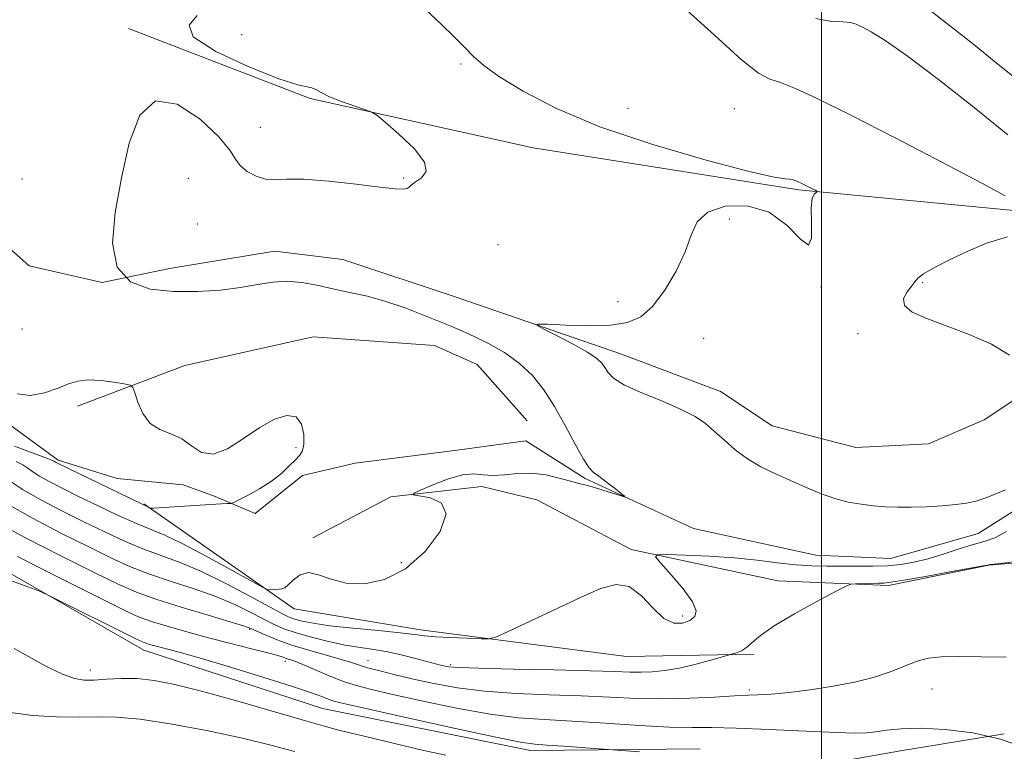
# Model space of a CAD drawing. Extents: x 2044800 to 2047700, y 327300 to 330200.
# Drawn here: x 2046859 to 2047032, y 328684 to 328813 of the extents above; entities that cross this region are included whole.
import ezdxf

# ---------------------------------------------------------------- set-up
doc = ezdxf.new("R2010")
doc.units = 0
doc.header["$MEASUREMENT"] = 0
doc.linetypes.add('rvrstm', pattern=[117.1, 50, -3.9, 0.5, -3.9, 0.5, -3.9, 0.5, -3.9, 50])
for name, color, linetype, lineweight in [('32000', 7, 'Continuous', 0), ('DTM HARD BREAKLINE', 7, 'Continuous', 0), ('DTM SPOT ELEVATION', 2, 'Continuous', 13), ('INDEX CONTOUR', 41, 'Continuous', 13), ('INTERMEDIATE CONTOUR', 44, 'Continuous', 0), ('STREAM - RIVER SINGLE LINE', 142, 'rvrstm', 0)]:
    doc.layers.add(name, color=color, linetype=linetype, lineweight=lineweight)

msp = doc.modelspace()

# ---------------------------------------------------------------- linework, layer by layer
at = {"layer": '32000', "flags": 128}
msp.add_lwpolyline([(2047000, 330000), (2047000, 327500)], dxfattribs=at)
at = {"layer": 'DTM HARD BREAKLINE'}
for points in [[(2046579.65, 328940.09, 1082.64), (2046583.32, 328928.18, 1082.52), (2046601.49, 328904.2, 1083.17), (2046624.02, 328884.63, 1082.72), (2046638.63, 328861.16, 1085.14), (2046657.32, 328841.02, 1086.66), (2046679.81, 328826.26, 1087.17), (2046703.9, 328817, 1087.11), (2046717.73, 328804.09, 1087.97), (2046727.17, 328791.41, 1089.53), (2046747.53, 328768.26, 1091.93), (2046771.94, 328753.38, 1091.87), (2046801.01, 328738.95, 1091.97), (2046844.23, 328722.32, 1091.33), (2046880.49, 328701.5, 1092.65), (2046912, 328691.21, 1092.97), (2046948.69, 328683.84, 1092.5), (2046978.59, 328684.1, 1091.42)], [(2047044, 328752.34, 1086.33), (2047028.65, 328742.16, 1085.67), (2047018.89, 328737.91, 1085.37), (2047006.03, 328737.31, 1085.2), (2046991.3, 328741.1, 1084.87), (2046982.18, 328747.15, 1084.63), (2046964.73, 328753.74, 1084.67), (2046936.11, 328763.66, 1083.44), (2046915.6, 328770.46, 1082.97), (2046903.58, 328771.95, 1082.68), (2046884.99, 328768.85, 1082.52), (2046873.13, 328766.42, 1082), (2046860.24, 328769.37, 1081.7), (2046846.54, 328781.51, 1081), (2046833.14, 328801.97, 1080.73), (2046815.15, 328828.15, 1079.97), (2046802.21, 328836.86, 1079.48), (2046792.37, 328841.92, 1078.31), (2046787.19, 328845.55, 1077.7)], [(2047417.44, 328318.97, 1099.59), (2047410.54, 328355.27, 1099.49), (2047379.65, 328421.54, 1098.16), (2047348.69, 328465.17, 1096.79), (2047323.29, 328498.84, 1094.96), (2047294.64, 328528.23, 1094.16), (2047274.8, 328554.53, 1093.03), (2047250.92, 328586.7, 1092.58), (2047224.18, 328617.89, 1091.35), (2047202.05, 328638.69, 1089.96), (2047183.55, 328667.89, 1090.37), (2047165.01, 328686.52, 1090.12), (2047137.38, 328708.92, 1089.57), (2047122.86, 328721.97, 1089), (2047104.98, 328743.63, 1088.14), (2047082.04, 328763.46, 1086.45), (2047057.54, 328772.44, 1085.82), (2047035.12, 328778.97, 1085.82), (2046995.99, 328782.75, 1083.83), (2046949.15, 328790.16, 1082.4), (2046909.84, 328798.88, 1081.84), (2046877.77, 328811.23, 1081.64)], [(2046868.78, 328744.58, 1079.38), (2046887.71, 328751.73, 1080.59), (2046910.32, 328756.82, 1080.45), (2046931.77, 328755.29, 1080.84), (2046939.27, 328751.93, 1080.73), (2046948.06, 328741.96, 1080.94)], [(2046910.29, 328721.35, 1081.72), (2046924.07, 328728.57, 1081.96), (2046940.1, 328730.42, 1082.15), (2046949.79, 328728.06, 1082.78), (2046966.4, 328719.26, 1083.75), (2046992.3, 328713.73, 1085.45), (2047011.78, 328712.91, 1086.29), (2047029.51, 328716.49, 1086.06), (2047043.22, 328717.72, 1086.19), (2047050.71, 328715.45, 1087.44), (2047063.88, 328708.09, 1088.26), (2047072.55, 328697.39, 1089.28), (2047081.04, 328678.23, 1090.62), (2047099.95, 328658.06, 1092.15), (2047120.81, 328639.5, 1093.03), (2047138.24, 328621.52, 1093.98), (2047155.5, 328607.83, 1094.22), (2047166.23, 328599.96, 1094.24), (2047172.75, 328582.01, 1095)], [(2046880.47, 328727.34, 1079.89), (2046906.97, 328708.83, 1082.46), (2046929.29, 328705.1, 1083.56), (2046965.59, 328700.39, 1084.83), (2046988.12, 328700.83, 1086.27)], [(2046646.9, 328633.23, 1126.68), (2046690.96, 328646.09, 1118.39), (2046745.11, 328650.95, 1111.24), (2046799.15, 328651.96, 1107.86), (2046868.36, 328660.24, 1104.84), (2046916.15, 328670.25, 1100.78), (2046959.06, 328674.05, 1096.48), (2047013.58, 328683.71, 1090.88), (2047032.21, 328686.75, 1090)]]:
    msp.add_polyline3d(points, dxfattribs=at)
at = {"layer": 'DTM SPOT ELEVATION'}
for p in [(2046897.72, 328810.13, 1082.94), (2046936.39, 328804.94, 1083.74), (2046965.88, 328797.14, 1085.44), (2046984.62, 328797.06, 1084.94), (2046901.01, 328793.77, 1081.44), (2046858.99, 328784.65, 1080.64), (2046888.32, 328784.78, 1082.94), (2046926.29, 328784.87, 1081.84), (2046983.71, 328777.62, 1084.34), (2046889.94, 328776.71, 1082.84), (2046942.96, 328773.06, 1083.94), (2046999.93, 328765.61, 1084.04), (2047017.82, 328766.35, 1086.14), (2046964.08, 328763.03, 1083.34), (2046858.97, 328758.19, 1081.84), (2046979.24, 328756.56, 1085.04), (2047006.42, 328757.36, 1085.84), (2046907.29, 328737.23, 1079.74), (2046925.87, 328716.97, 1081.42), (2046975.5, 328707.56, 1083.62), (2046899.12, 328705.17, 1088.22), (2046905.44, 328699.56, 1090.42), (2046920.01, 328699.73, 1087.22), (2046934.59, 328698.97, 1085.72), (2046871.03, 328697.99, 1093.42), (2046987.24, 328694.46, 1087.72), (2047019.48, 328694.69, 1088.72)]:
    msp.add_point(p, dxfattribs=at)
at = {"layer": 'INDEX CONTOUR'}
for points in [[(2047018.588, 328814.897, 1090), (2047026.539, 328808.62, 1090), (2047030.467, 328805.481, 1090), (2047034.043, 328802.549, 1090)], [(2046858.15, 328746.732, 1080), (2046860.436, 328746.433, 1080), (2046862.986, 328746.938, 1080), (2046865.352, 328747.764, 1080), (2046867.224, 328748.497, 1080), (2046868.862, 328749.001, 1080), (2046870.672, 328749.208, 1080), (2046872.901, 328749.096, 1080), (2046875.193, 328748.799, 1080), (2046877.034, 328748.494, 1080), (2046878.066, 328748.269, 1080), (2046878.545, 328747.862, 1080), (2046878.88, 328746.923, 1080), (2046879.425, 328745.256, 1080), (2046880.307, 328743.272, 1080), (2046881.593, 328741.533, 1080), (2046883.301, 328740.433, 1080), (2046885.238, 328739.679, 1080), (2046887.16, 328738.807, 1080), (2046888.909, 328737.55, 1080), (2046890.673, 328736.413, 1080), (2046892.728, 328736.099, 1080), (2046895.257, 328737.076, 1080), (2046898.077, 328738.88, 1080), (2046900.915, 328740.813, 1080), (2046903.513, 328742.262, 1080), (2046905.701, 328742.947, 1080), (2046907.325, 328742.675, 1080), (2046908.285, 328741.388, 1080), (2046908.693, 328739.576, 1080), (2046908.711, 328737.865, 1080), (2046908.472, 328736.717, 1080), (2046907.979, 328735.928, 1080), (2046907.21, 328735.129, 1080), (2046906.136, 328734.037, 1080), (2046904.733, 328732.718, 1080), (2046902.973, 328731.323, 1080), (2046900.903, 328729.998, 1080), (2046898.858, 328728.866, 1080), (2046897.246, 328728.04, 1080), (2046896.347, 328727.594, 1080), (2046895.934, 328727.428, 1080), (2046895.652, 328727.4, 1080), (2046895.154, 328727.387, 1080), (2046894.123, 328727.342, 1080), (2046892.25, 328727.238, 1080), (2046882.21, 328726.592, 1080), (2046881.637, 328726.576, 1080), (2046881.456, 328726.631, 1080), (2046880.823, 328726.976, 1080), (2046879.838, 328727.441, 1080), (2046865.231, 328734.516, 1080), (2046864.934, 328734.676, 1080), (2046864.75, 328734.79, 1080), (2046864.365, 328734.972, 1080), (2046863.504, 328735.323, 1080), (2046857.694, 328737.532, 1080)], [(2047036.177, 328684.138, 1090), (2047031.585, 328685.791, 1090), (2047026.671, 328686.927, 1090), (2047021.812, 328687.54, 1090), (2047017.477, 328687.744, 1090), (2047014.035, 328687.657, 1090), (2047011.433, 328687.409, 1090), (2047009.518, 328687.133, 1090), (2047007.996, 328686.943, 1090), (2047006.02, 328686.882, 1090), (2047002.601, 328686.978, 1090), (2046990.786, 328687.538, 1090), (2046984.944, 328687.77, 1090), (2046980.673, 328687.843, 1090), (2046977.178, 328687.857, 1090), (2046973.211, 328687.958, 1090), (2046967.895, 328688.246, 1090), (2046961.836, 328688.635, 1090), (2046956.013, 328688.994, 1090), (2046951.096, 328689.254, 1090), (2046946.558, 328689.585, 1090), (2046941.569, 328690.216, 1090), (2046935.615, 328691.289, 1090), (2046929.441, 328692.578, 1090), (2046924.107, 328693.764, 1090), (2046920.371, 328694.628, 1090), (2046917.767, 328695.316, 1090), (2046915.526, 328696.069, 1090), (2046913.071, 328697.049, 1090), (2046908.511, 328698.998, 1090), (2046907.089, 328699.567, 1090), (2046906.201, 328699.878, 1090), (2046905.611, 328700.068, 1090), (2046905.049, 328700.264, 1090), (2046904.107, 328700.56, 1090), (2046902.348, 328701.045, 1090), (2046899.484, 328701.776, 1090), (2046895.836, 328702.695, 1090), (2046891.876, 328703.713, 1090), (2046888.04, 328704.747, 1090), (2046884.609, 328705.728, 1090), (2046881.828, 328706.588, 1090), (2046879.681, 328707.37, 1090), (2046877.106, 328708.543, 1090), (2046872.782, 328710.685, 1090), (2046865.96, 328714.102, 1090), (2046858.187, 328718.026, 1090)]]:
    msp.add_polyline3d(points, dxfattribs=at)
at = {"layer": 'INTERMEDIATE CONTOUR'}
for points in [[(2046929.309, 328815.326, 1084), (2046932.774, 328812.105, 1084), (2046935.264, 328809.715, 1084), (2046937.097, 328807.877, 1084), (2046938.64, 328806.308, 1084), (2046940.465, 328804.695, 1084), (2046943.194, 328802.714, 1084), (2046947.375, 328800.139, 1084), (2046953.234, 328797.117, 1084), (2046960.922, 328793.892, 1084), (2046970.246, 328790.726, 1084), (2046979.652, 328787.966, 1084), (2046987.241, 328785.976, 1084), (2046991.644, 328784.989, 1084), (2046993.599, 328784.698, 1084), (2046994.371, 328784.662, 1084), (2046995.014, 328784.52, 1084), (2046995.738, 328784.236, 1084), (2046996.544, 328783.852, 1084), (2046998.847, 328782.679, 1084), (2046999.178, 328782.496, 1084), (2046999.23, 328782.393, 1084), (2046999.043, 328782.28, 1084), (2046998.689, 328782.016, 1084), (2046998.328, 328781.25, 1084), (2046998.15, 328779.579, 1084), (2046998.233, 328776.892, 1084), (2046998.235, 328774.251, 1084), (2046997.702, 328773.014, 1084), (2046996.271, 328774.075, 1084), (2046993.926, 328776.476, 1084), (2046990.737, 328778.809, 1084), (2046986.889, 328779.935, 1084), (2046983.031, 328779.849, 1084), (2046979.924, 328778.828, 1084), (2046978.08, 328777.108, 1084), (2046977.007, 328774.763, 1084), (2046975.96, 328771.829, 1084), (2046974.37, 328768.428, 1084), (2046972.357, 328765.03, 1084), (2046970.217, 328762.192, 1084), (2046968.126, 328760.332, 1084), (2046965.787, 328759.321, 1084), (2046962.786, 328758.89, 1084), (2046958.93, 328758.796, 1084), (2046954.922, 328758.884, 1084), (2046951.684, 328759.023, 1084), (2046949.963, 328759.073, 1084), (2046949.791, 328758.857, 1084), (2046951.017, 328758.192, 1084), (2046953.388, 328756.982, 1084), (2046956.226, 328755.493, 1084), (2046958.746, 328754.083, 1084), (2046960.356, 328753.015, 1084), (2046961.238, 328752.192, 1084), (2046961.763, 328751.424, 1084), (2046962.32, 328750.55, 1084), (2046963.338, 328749.518, 1084), (2046965.26, 328748.303, 1084), (2046968.323, 328746.905, 1084), (2046971.928, 328745.431, 1084), (2046975.267, 328744.013, 1084), (2046977.74, 328742.735, 1084), (2046979.561, 328741.492, 1084), (2046981.149, 328740.131, 1084), (2046982.857, 328738.553, 1084), (2046984.775, 328736.878, 1084), (2046986.927, 328735.278, 1084), (2046989.32, 328733.882, 1084), (2046991.884, 328732.641, 1084), (2046997.188, 328730.277, 1084), (2046999.796, 328729.176, 1084), (2047002.318, 328728.273, 1084), (2047004.717, 328727.653, 1084), (2047006.992, 328727.26, 1084), (2047009.154, 328727.009, 1084), (2047011.237, 328726.831, 1084), (2047013.39, 328726.729, 1084), (2047015.788, 328726.724, 1084), (2047018.514, 328726.827, 1084), (2047021.28, 328727.004, 1084), (2047023.705, 328727.209, 1084), (2047025.568, 328727.437, 1084), (2047027.294, 328727.834, 1084), (2047029.466, 328728.588, 1084), (2047032.469, 328729.833, 1084)], [(2046889.884, 328813.532, 1082), (2046888.453, 328811.788, 1082), (2046889.172, 328809.773, 1082), (2046893.156, 328807.182, 1082), (2046898.91, 328804.49, 1082), (2046904.283, 328802.361, 1082), (2046907.625, 328801.266, 1082), (2046909.28, 328800.902, 1082), (2046910.087, 328800.766, 1082), (2046910.796, 328800.45, 1082), (2046911.761, 328799.909, 1082), (2046913.245, 328799.187, 1082), (2046915.365, 328798.348, 1082), (2046917.672, 328797.53, 1082), (2046919.572, 328796.889, 1082), (2046920.7, 328796.475, 1082), (2046921.596, 328795.913, 1082), (2046923.03, 328794.722, 1082), (2046925.463, 328792.606, 1082), (2046928.137, 328790.03, 1082), (2046929.986, 328787.647, 1082), (2046930.258, 328785.96, 1082), (2046929.453, 328784.88, 1082), (2046928.389, 328784.169, 1082), (2046927.696, 328783.63, 1082), (2046927.29, 328783.228, 1082), (2046926.904, 328782.966, 1082), (2046926.233, 328782.855, 1082), (2046924.808, 328782.926, 1082), (2046922.121, 328783.219, 1082), (2046917.935, 328783.724, 1082), (2046913.097, 328784.265, 1082), (2046908.725, 328784.617, 1082), (2046905.652, 328784.64, 1082), (2046903.582, 328784.549, 1082), (2046901.936, 328784.641, 1082), (2046900.271, 328785.144, 1082), (2046898.697, 328785.984, 1082), (2046897.462, 328787.018, 1082), (2046896.645, 328788.185, 1082), (2046895.654, 328789.757, 1082), (2046893.727, 328792.084, 1082), (2046890.394, 328795.204, 1082), (2046886.345, 328797.857, 1082), (2046882.562, 328798.46, 1082), (2046879.8, 328795.905, 1082), (2046877.912, 328790.961, 1082), (2046876.526, 328784.872, 1082), (2046875.42, 328778.767, 1082), (2046874.985, 328773.324, 1082), (2046875.763, 328769.107, 1082), (2046878.108, 328766.509, 1082), (2046881.628, 328765.228, 1082), (2046885.74, 328764.79, 1082), (2046889.925, 328764.785, 1082), (2046893.916, 328765.055, 1082), (2046897.504, 328765.51, 1082), (2046900.557, 328766.042, 1082), (2046903.23, 328766.484, 1082), (2046905.754, 328766.654, 1082), (2046908.324, 328766.428, 1082), (2046911, 328765.916, 1082), (2046913.812, 328765.288, 1082), (2046916.78, 328764.662, 1082), (2046919.907, 328763.965, 1082), (2046923.188, 328763.073, 1082), (2046926.571, 328761.919, 1082), (2046929.805, 328760.66, 1082), (2046934.773, 328758.616, 1082), (2046936.664, 328757.814, 1082), (2046938.723, 328756.874, 1082), (2046941.268, 328755.612, 1082), (2046944.066, 328754.018, 1082), (2046946.749, 328752.132, 1082), (2046949.039, 328749.969, 1082), (2046951.03, 328747.459, 1082), (2046952.909, 328744.511, 1082), (2046954.797, 328741.147, 1082), (2046956.559, 328737.856, 1082), (2046957.994, 328735.244, 1082), (2046958.99, 328733.717, 1082), (2046959.793, 328732.9, 1082), (2046960.736, 328732.216, 1082), (2046962.037, 328731.241, 1082), (2046963.451, 328730.136, 1082), (2046964.615, 328729.21, 1082), (2046965.221, 328728.707, 1082), (2046965.184, 328728.604, 1082), (2046964.471, 328728.815, 1082), (2046963.12, 328729.244, 1082), (2046961.437, 328729.767, 1082), (2046959.799, 328730.254, 1082)], [(2046975.723, 328814.955, 1086), (2046981.106, 328810.018, 1086), (2046985.807, 328805.728, 1086), (2046988.89, 328803.321, 1086), (2046990.907, 328802.285, 1086), (2046992.784, 328801.666, 1086), (2046995.384, 328800.63, 1086), (2046999.319, 328798.799, 1086), (2047005.135, 328795.91, 1086), (2047012.968, 328791.912, 1086), (2047021.314, 328787.588, 1086), (2047028.257, 328783.935, 1086), (2047032.379, 328781.691, 1086)], [(2046999.02, 328812.98, 1088), (2047001.726, 328812.476, 1088), (2047003.727, 328812.423, 1088), (2047005.087, 328812.306, 1088), (2047006.125, 328812.001, 1088), (2047007.221, 328811.484, 1088), (2047008.772, 328810.654, 1088), (2047011.245, 328809.113, 1088), (2047015.123, 328806.388, 1088), (2047020.626, 328802.231, 1088), (2047026.911, 328797.294, 1088), (2047032.871, 328792.454, 1088)], [(2047032.802, 328774.458, 1086), (2047029.084, 328773.337, 1086), (2047025.693, 328771.877, 1086), (2047022.571, 328770.385, 1086), (2047019.918, 328769.025, 1086), (2047018.001, 328767.925, 1086), (2047016.96, 328767.149, 1086), (2047016.429, 328766.518, 1086), (2047015.918, 328765.784, 1086), (2047015.12, 328764.772, 1086), (2047014.475, 328763.574, 1086), (2047014.612, 328762.344, 1086), (2047016.01, 328761.193, 1086), (2047018.559, 328760.039, 1086), (2047022.003, 328758.754, 1086), (2047026.011, 328757.237, 1086), (2047029.953, 328755.502, 1086), (2047033.12, 328753.593, 1086)], [(2046959.799, 328730.254, 1082), (2046958.465, 328730.617, 1082), (2046957.218, 328730.937, 1082), (2046955.724, 328731.339, 1082), (2046953.74, 328731.892, 1082), (2046951.386, 328732.434, 1082), (2046948.869, 328732.747, 1082), (2046946.384, 328732.695, 1082), (2046944.068, 328732.468, 1082), (2046942.043, 328732.339, 1082), (2046940.346, 328732.473, 1082), (2046938.678, 328732.625, 1082), (2046936.653, 328732.44, 1082), (2046934.058, 328731.69, 1082), (2046931.353, 328730.649, 1082), (2046929.164, 328729.712, 1082), (2046928.014, 328729.174, 1082), (2046927.989, 328728.923, 1082), (2046929.067, 328728.742, 1082), (2046931.045, 328728.383, 1082), (2046932.999, 328727.46, 1082), (2046933.824, 328725.556, 1082), (2046932.716, 328722.477, 1082), (2046930.079, 328718.931, 1082), (2046926.616, 328715.85, 1082), (2046922.953, 328713.968, 1082), (2046919.401, 328713.221, 1082), (2046916.192, 328713.348, 1082), (2046913.504, 328714.044, 1082), (2046911.303, 328714.834, 1082), (2046909.502, 328715.199, 1082), (2046908.025, 328714.788, 1082), (2046906.848, 328713.907, 1082), (2046905.959, 328713.028, 1082), (2046905.324, 328712.519, 1082), (2046904.826, 328712.323, 1082), (2046904.321, 328712.274, 1082), (2046902.612, 328712.169, 1082), (2046902.236, 328712.21, 1082), (2046901.4, 328712.617, 1082), (2046895.784, 328715.759, 1082), (2046891.375, 328718.183, 1082), (2046887.246, 328720.351, 1082), (2046884.181, 328721.794, 1082), (2046879.186, 328723.848, 1082), (2046875.979, 328725.292, 1082), (2046872.406, 328726.987, 1082), (2046868.963, 328728.663, 1082), (2046866.058, 328730.101, 1082), (2046863.766, 328731.281, 1082), (2046862.074, 328732.238, 1082), (2046860.923, 328733.009, 1082), (2046860.048, 328733.654, 1082), (2046859.133, 328734.239, 1082), (2046857.947, 328734.817, 1082)], [(2046930.006, 328704.068, 1084), (2046928.233, 328704.296, 1084), (2046925.709, 328704.592, 1084), (2046921.859, 328704.971, 1084), (2046917.375, 328705.4, 1084), (2046913.267, 328705.839, 1084), (2046910.316, 328706.254, 1084), (2046908.39, 328706.635, 1084), (2046907.126, 328706.981, 1084), (2046906.124, 328707.339, 1084), (2046904.827, 328707.96, 1084), (2046902.638, 328709.141, 1084), (2046899.18, 328711.047, 1084), (2046894.952, 328713.306, 1084), (2046890.673, 328715.412, 1084), (2046886.898, 328716.994, 1084), (2046880.324, 328719.397, 1084), (2046877.046, 328720.771, 1084), (2046873.599, 328722.371, 1084), (2046869.918, 328724.168, 1084), (2046866.025, 328726.11, 1084), (2046862.3, 328728.046, 1084), (2046859.213, 328729.8, 1084), (2046857.096, 328731.23, 1084)], [(2047034.247, 328717.14, 1086), (2047031.54, 328716.83, 1086), (2047029.879, 328716.625, 1086), (2047028.509, 328716.402, 1086), (2047022.65, 328715.316, 1086), (2047018.303, 328714.525, 1086), (2047014.529, 328713.859, 1086), (2047012.227, 328713.491, 1086), (2047010.96, 328713.355, 1086), (2047009.958, 328713.324, 1086), (2047005.999, 328713.22, 1086), (2047005.238, 328713.151, 1086), (2047004.321, 328712.793, 1086), (2047002.461, 328711.842, 1086), (2046999.18, 328710.115, 1086), (2046995.223, 328707.958, 1086), (2046991.646, 328705.837, 1086), (2046989.244, 328704.132, 1086), (2046987.788, 328702.869, 1086), (2046986.788, 328701.981, 1086), (2046985.859, 328701.402, 1086), (2046985.019, 328701.059, 1086), (2046980.263, 328699.706, 1086), (2046977.629, 328699.004, 1086), (2046974.868, 328698.367, 1086), (2046972.365, 328697.943, 1086), (2046970.147, 328697.718, 1086), (2046968.16, 328697.641, 1086), (2046966.206, 328697.663, 1086), (2046963.517, 328697.754, 1086), (2046959.186, 328697.884, 1086), (2046952.761, 328698.03, 1086), (2046945.613, 328698.178, 1086), (2046939.57, 328698.319, 1086), (2046935.988, 328698.447, 1086), (2046934.345, 328698.567, 1086), (2046933.652, 328698.69, 1086), (2046933.039, 328698.835, 1086), (2046932.141, 328699.063, 1086), (2046928.62, 328700, 1086), (2046926.097, 328700.637, 1086), (2046923.492, 328701.209, 1086), (2046921.049, 328701.622, 1086), (2046918.633, 328701.974, 1086), (2046916.011, 328702.413, 1086), (2046913.052, 328703.043, 1086), (2046910.033, 328703.801, 1086), (2046907.329, 328704.579, 1086), (2046905.192, 328705.31, 1086), (2046903.376, 328706.081, 1086), (2046901.504, 328707.018, 1086), (2046899.255, 328708.206, 1086), (2046896.511, 328709.565, 1086), (2046893.204, 328710.977, 1086), (2046889.349, 328712.344, 1086), (2046885.293, 328713.662, 1086), (2046881.463, 328714.946, 1086), (2046878.113, 328716.25, 1086), (2046874.793, 328717.755, 1086), (2046870.872, 328719.674, 1086), (2046865.991, 328722.122, 1086), (2046860.835, 328724.812, 1086), (2046856.353, 328727.361, 1086)], [(2047032.54, 328700.287, 1088), (2047028.136, 328700.37, 1088), (2047024.092, 328700.419, 1088), (2047021.08, 328700.352, 1088), (2047018.839, 328700.097, 1088), (2047016.875, 328699.573, 1088), (2047014.756, 328698.747, 1088), (2047012.284, 328697.748, 1088), (2047009.321, 328696.745, 1088), (2047005.816, 328695.88, 1088), (2047002.058, 328695.17, 1088), (2046998.423, 328694.604, 1088), (2046995.227, 328694.171, 1088), (2046992.554, 328693.867, 1088), (2046990.426, 328693.685, 1088), (2046988.758, 328693.608, 1088), (2046987.033, 328693.563, 1088), (2046984.626, 328693.461, 1088), (2046981.1, 328693.251, 1088), (2046976.759, 328693.025, 1088), (2046972.094, 328692.907, 1088), (2046967.468, 328692.986, 1088), (2046962.729, 328693.198, 1088), (2046957.599, 328693.439, 1088), (2046951.929, 328693.642, 1088), (2046946.086, 328693.882, 1088), (2046940.57, 328694.268, 1088), (2046935.77, 328694.875, 1088), (2046931.642, 328695.632, 1088), (2046928.033, 328696.429, 1088), (2046924.831, 328697.176, 1088), (2046922.099, 328697.843, 1088), (2046919.94, 328698.419, 1088), (2046918.353, 328698.909, 1088), (2046916.918, 328699.389, 1088), (2046915.11, 328699.951, 1088), (2046909.574, 328701.504, 1088), (2046906.583, 328702.419, 1088), (2046903.979, 328703.353, 1088), (2046901.888, 328704.212, 1088), (2046899.33, 328705.365, 1088), (2046898.07, 328705.824, 1088), (2046895.735, 328706.542, 1088), (2046891.801, 328707.693, 1088), (2046887.053, 328709.1, 1088), (2046882.601, 328710.495, 1088), (2046879.18, 328711.73, 1088), (2046875.984, 328713.139, 1088), (2046871.827, 328715.179, 1088), (2046865.974, 328718.113, 1088), (2046859.504, 328721.428, 1088), (2046853.94, 328724.42, 1088)], [(2047032.606, 328722.477, 1084), (2047030.552, 328721.358, 1084), (2047028.853, 328720.745, 1084), (2047026.955, 328720.212, 1084), (2047024.461, 328719.437, 1084), (2047021.608, 328718.518, 1084), (2047018.792, 328717.659, 1084), (2047016.303, 328717.021, 1084), (2047014.003, 328716.609, 1084), (2047011.652, 328716.387, 1084), (2047009.071, 328716.315, 1084), (2047006.34, 328716.329, 1084), (2047003.606, 328716.357, 1084), (2047000.961, 328716.356, 1084), (2046998.294, 328716.394, 1084), (2046995.439, 328716.564, 1084), (2046992.251, 328716.922, 1084), (2046988.66, 328717.38, 1084), (2046984.613, 328717.807, 1084), (2046980.187, 328718.105, 1084), (2046975.985, 328718.283, 1084), (2046972.737, 328718.38, 1084), (2046971.012, 328718.368, 1084), (2046970.736, 328717.97, 1084), (2046971.672, 328716.846, 1084), (2046973.504, 328714.816, 1084), (2046975.6, 328712.347, 1084), (2046977.245, 328710.068, 1084), (2046977.892, 328708.462, 1084), (2046977.645, 328707.437, 1084), (2046976.769, 328706.755, 1084), (2046975.501, 328706.281, 1084), (2046973.946, 328706.28, 1084), (2046972.179, 328707.12, 1084), (2046970.262, 328708.96, 1084), (2046968.221, 328711.127, 1084), (2046966.072, 328712.745, 1084), (2046963.767, 328713.126, 1084), (2046961.019, 328712.375, 1084), (2046957.475, 328710.789, 1084), (2046944.754, 328704.822, 1084), (2046942.651, 328703.872, 1084), (2046941.406, 328703.537, 1084), (2046939.95, 328703.532, 1084), (2046937.524, 328703.616, 1084), (2046934.59, 328703.737, 1084), (2046931.92, 328703.888, 1084), (2046930.006, 328704.068, 1084)], [(2046967.898, 328683.572, 1092), (2046954.483, 328684.56, 1092), (2046951.558, 328684.765, 1092), (2046949.413, 328684.93, 1092), (2046946.924, 328685.296, 1092), (2046942.569, 328686.165, 1092), (2046935.46, 328687.702, 1092), (2046927.239, 328689.522, 1092), (2046920.182, 328691.099, 1092), (2046915.981, 328692.049, 1092), (2046913.992, 328692.538, 1092), (2046912.989, 328692.871, 1092), (2046911.851, 328693.323, 1092), (2046909.89, 328694.052, 1092), (2046906.522, 328695.188, 1092), (2046901.48, 328696.773, 1092), (2046895.749, 328698.513, 1092), (2046890.63, 328700.027, 1092), (2046887.11, 328701.032, 1092), (2046884.932, 328701.621, 1092), (2046882.413, 328702.279, 1092), (2046881.509, 328702.535, 1092), (2046880.818, 328702.748, 1092), (2046880.233, 328702.969, 1092), (2046879.188, 328703.464, 1092), (2046863.382, 328711.365, 1092), (2046861.965, 328711.984, 1092), (2046860.019, 328712.714, 1092), (2046856.695, 328713.91, 1092)], [(2046933.715, 328682.964, 1094), (2046929.588, 328683.874, 1094), (2046919.347, 328686.313, 1094), (2046916.807, 328686.93, 1094), (2046914.64, 328687.478, 1094), (2046912.131, 328688.161, 1094), (2046908.41, 328689.229, 1094), (2046902.952, 328690.822, 1094), (2046896.629, 328692.649, 1094), (2046890.652, 328694.308, 1094), (2046885.954, 328695.482, 1094), (2046882.332, 328696.179, 1094), (2046879.298, 328696.493, 1094), (2046876.471, 328696.521, 1094), (2046873.892, 328696.391, 1094), (2046871.709, 328696.238, 1094), (2046869.962, 328696.207, 1094), (2046868.262, 328696.492, 1094), (2046866.11, 328697.297, 1094), (2046863.219, 328698.715, 1094), (2046860.131, 328700.375, 1094), (2046857.595, 328701.793, 1094)], [(2046907.096, 328683.64, 1096), (2046902.892, 328684.765, 1096), (2046897.891, 328685.969, 1096), (2046891.818, 328687.26, 1096), (2046885.45, 328688.453, 1096), (2046879.824, 328689.312, 1096), (2046875.653, 328689.684, 1096), (2046872.363, 328689.727, 1096), (2046869.056, 328689.678, 1096), (2046865.09, 328689.743, 1096), (2046860.844, 328690.007, 1096), (2046856.953, 328690.527, 1096)]]:
    msp.add_polyline3d(points, dxfattribs=at)
at = {"layer": 'STREAM - RIVER SINGLE LINE'}
msp.add_polyline3d([(2046807.1, 328813.9, 1077.35), (2046817.2, 328793.16, 1077.51), (2046823.18, 328780.97, 1077.99), (2046831.13, 328768.91, 1078.4), (2046844.8, 328760.08, 1078.91), (2046851.98, 328750.72, 1079.09), (2046856.6, 328741.45, 1079.54), (2046865.35, 328735.03, 1079.71), (2046875.79, 328731.81, 1079.56), (2046887.43, 328730.69, 1079.56), (2046893.08, 328728.65, 1079.83), (2046900.09, 328725.65, 1080.24), (2046908.49, 328732.34, 1080.57), (2046917.78, 328734.5, 1081.29), (2046935.27, 328736.73, 1081.84), (2046947.87, 328738.43, 1081.27), (2046958.34, 328731.79, 1081.8), (2046977.4, 328723.01, 1082.33), (2046999, 328718.29, 1082.8), (2047012.24, 328717.67, 1082.93), (2047027.63, 328722.09, 1083.34), (2047042.5, 328731.53, 1083.69)], dxfattribs=at)

doc.saveas('drawing.dxf')
